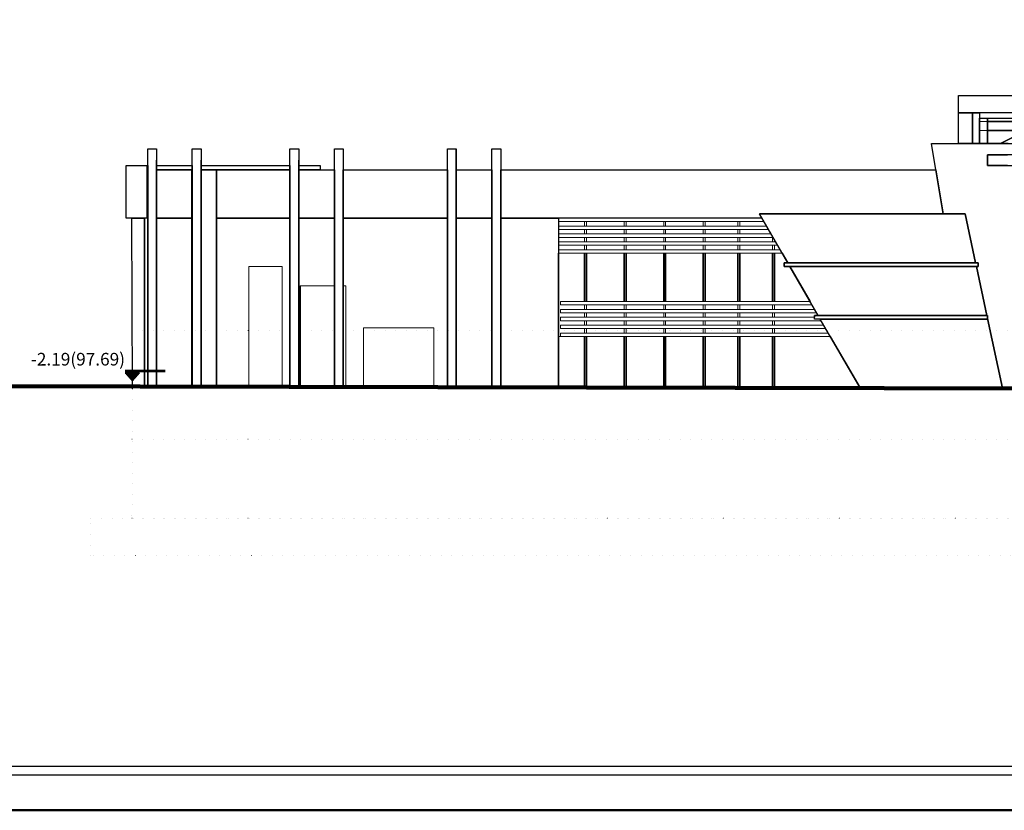
# Model space of a CAD drawing. Units: millimetres. Extents: x -43966 to 186655, y -8431 to 23438.
# Drawn here: x 149860 to 155472, y -486 to 4020 of the extents above; entities that cross this region are included whole.
import ezdxf

# ---------------------------------------------------------------- set-up
doc = ezdxf.new("R2010")
doc.units = ezdxf.units.MM
doc.linetypes.add('ACAD_ISO07W100', pattern=[3, 0, -3])
for name, color, linetype, lineweight in [('cam', 167, 'Continuous', 25), ('duvar', 7, 'Continuous', 50), ('tarama', 250, 'Continuous', 15), ('ölçü', 252, 'Continuous', 25)]:
    doc.layers.add(name, color=color, linetype=linetype, lineweight=lineweight)
doc.layers.add('İç - Mobilya', color=7, linetype='Continuous')
doc.layers.add('tduv', color=100, linetype='Continuous')
pattern_1 = [(0, (-186902.9627, 10105.8445), (0, 1.42875), [])]

msp = doc.modelspace()

# ---------------------------------------------------------------- hatches: boundary and pattern name
at = {"layer": 'tduv'}
h = msp.add_hatch(dxfattribs=at)
h.set_pattern_fill('LINE', color=0, scale=0.45, style=0)
h.set_pattern_definition(pattern_1)
h.paths.add_polyline_path([(150689.89, 2023.16), (150462.04, 2023.16), (150462.04, 2015.78), (150690.04, 2015.78)])
h = msp.add_hatch(dxfattribs=at)
h.set_pattern_fill('LINE', color=0, scale=0.45, style=0)
h.set_pattern_definition(pattern_1)
h.paths.add_polyline_path([(150542.63, 2006.5), (150462.06, 2006.5), (150502.34, 1961.58)])

# ---------------------------------------------------------------- linework, layer by layer
for p, q in [((155210.7, 3489.17), (155210.7, 3589.17)), ((155210.7, 3589.17), (156127.38, 3589.17)), ((155210.7, 3489.17), (155290.7, 3489.17)), ((155210.7, 3314.17), (155210.7, 3489.17)), ((155835.57, 3489.17), (155210.7, 3489.17)), ((155290.7, 3489.17), (155290.7, 3314.17)), ((155290.7, 3314.17), (155290.7, 3489.17)), ((155290.7, 3489.17), (155330.45, 3489.17)), ((155330.45, 3489.17), (155330.45, 3314.17)), ((155330.45, 3459.17), (155375.09, 3459.17)), ((155330.45, 3314.17), (155330.45, 3459.17)), ((155375.09, 3459.17), (155375.09, 3314.17)), ((155375.09, 3439.17), (155375.09, 3459.17)), ((155375.09, 3459.17), (155689.52, 3459.17)), ((155375.09, 3389.17), (155375.09, 3439.17)), ((155375.09, 3439.17), (155699.02, 3439.17)), ((155699.02, 3439.17), (155375.09, 3439.17)), ((155596.05, 3389.17), (155375.09, 3389.17)), ((155375.09, 3389.17), (155596.05, 3389.17)), ((155375.09, 3314.17), (155375.09, 3389.17)), ((155449.4, 3314.17), (155657.29, 3420.49)), ((155596.05, 3389.17), (155449.4, 3314.17)), ((155122.85, 2914.17), (155056.82, 3314.17)), ((155056.82, 3314.17), (155673.32, 3314.17)), ((155290.7, 3314.17), (155210.7, 3314.17)), ((155330.45, 3314.17), (155290.7, 3314.17)), ((155375.09, 3314.17), (155330.45, 3314.17)), ((155449.4, 3314.17), (155375.09, 3314.17)), ((155494.41, 3314.17), (155449.4, 3314.17)), ((150590.45, 1930.07), (150590.45, 3284.17)), ((150590.45, 3284.17), (150640.45, 3284.17)), ((150640.45, 3284.17), (150640.48, 3164.17)), ((150843.55, 1929.51), (150843.55, 3284.17)), ((150843.55, 3284.17), (150893.55, 3284.17)), ((150893.55, 3284.17), (150893.59, 3164.17)), ((151400.4, 1928.27), (151400.4, 3284.17)), ((151400.4, 3284.17), (151450.4, 3284.17)), ((151450.4, 3284.17), (151450.44, 3164.17)), ((151653.5, 1927.7), (151653.5, 3284.17)), ((151653.5, 3284.17), (151703.5, 3284.17)), ((151703.42, 3279.17), (151703.5, 3279.17)), ((151703.5, 3279.17), (151703.42, 3279.17)), ((151703.5, 3284.17), (151703.5, 3279.17)), ((151703.5, 3279.17), (151703.5, 3219.17)), ((152298.64, 3284.17), (152348.64, 3284.17)), ((152298.64, 1926.27), (152298.64, 3284.17)), ((152348.56, 3279.17), (152347.6, 3219.17)), ((152347.6, 3219.17), (152348.56, 3279.17)), ((152348.64, 3279.17), (152348.56, 3279.17)), ((152348.56, 3279.17), (152348.64, 3279.17)), ((152348.64, 3284.17), (152348.64, 3279.17)), ((152348.64, 3279.17), (152348.64, 3219.17)), ((152348.64, 3219.17), (152348.64, 3264.17)), ((152348.64, 3264.17), (152348.68, 3264.17)), ((152348.68, 3264.17), (152348.68, 3164.17)), ((152551.75, 1925.71), (152551.75, 3284.17)), ((152551.75, 3284.17), (152601.75, 3284.17)), ((152601.75, 3284.17), (152601.75, 1925.59)), ((150640.45, 3219.17), (150640.45, 1929.96)), ((150640.45, 3164.17), (150640.45, 3219.17)), ((150893.55, 3219.17), (150893.55, 1929.4)), ((150893.55, 3164.17), (150893.55, 3219.17)), ((151450.4, 3219.17), (151450.4, 1928.16)), ((151450.4, 3164.17), (151450.4, 3219.17)), ((151703.5, 3219.17), (151703.5, 1927.59)), ((152347.6, 3219.17), (152348.64, 3219.17)), ((152348.64, 3219.17), (152347.6, 3219.17)), ((152348.64, 3219.17), (152348.64, 1926.16)), ((152348.64, 3164.17), (152348.64, 3219.17)), ((155687.25, 3249.17), (155376.31, 3249.17)), ((155376.31, 3249.17), (155376.31, 3189.17)), ((155376.31, 3189.17), (155376.31, 3249.17)), ((155376.31, 3249.17), (155379.37, 3249.17)), ((155379.37, 3249.17), (155415.68, 3249.17)), ((155415.68, 3249.17), (155452.67, 3249.17)), ((155452.67, 3249.17), (155490.33, 3249.17)), ((150466.64, 2889.17), (150466.64, 3189.17)), ((150466.64, 3189.17), (150586.64, 3189.17)), ((150586.64, 3164.17), (150586.64, 3189.17)), ((150586.64, 3189.17), (150590.45, 3189.17)), ((150586.64, 3189.17), (150586.64, 2889.17)), ((150590.45, 3164.17), (150586.64, 3164.17)), ((150586.64, 3164.17), (150590.45, 3164.17)), ((150586.64, 2889.17), (150586.64, 3164.17)), ((150590.45, 3189.17), (150590.45, 3164.17)), ((150590.45, 3164.17), (150590.45, 2889.17)), ((150640.45, 2889.17), (150640.45, 3164.17)), ((150640.45, 3164.17), (150841.36, 3164.17)), ((150640.48, 3164.17), (150640.45, 3164.17)), ((150640.48, 3164.17), (150640.48, 3189.17)), ((150640.48, 3189.17), (150843.55, 3189.17)), ((150843.55, 3164.17), (150640.48, 3164.17)), ((150841.36, 3164.17), (150841.36, 2889.17)), ((150841.36, 1929.51), (150841.36, 3164.17)), ((150841.36, 3164.17), (150843.55, 3164.17)), ((150843.55, 3189.17), (150843.55, 3164.17)), ((150843.55, 3164.17), (150843.55, 1929.51)), ((150893.55, 1929.4), (150893.55, 3164.17)), ((150893.55, 3164.17), (150981.24, 3164.17)), ((150893.59, 3164.17), (150893.55, 3164.17)), ((150893.59, 3164.17), (150893.59, 3189.17)), ((150893.59, 3189.17), (151400.4, 3189.17)), ((151400.4, 3164.17), (150893.59, 3164.17)), ((150981.24, 2889.17), (150981.24, 3164.17)), ((150981.24, 3164.17), (151400.4, 3164.17)), ((150981.24, 3164.17), (150981.24, 1929.2)), ((151400.4, 3189.17), (151400.4, 3164.17)), ((151400.4, 3164.17), (151400.4, 2889.17)), ((151450.4, 2889.17), (151450.4, 3164.17)), ((151450.4, 3164.17), (151653.5, 3164.17)), ((151450.44, 3164.17), (151450.4, 3164.17)), ((151450.44, 3164.17), (151450.44, 3189.17)), ((151450.44, 3189.17), (151572.77, 3189.17)), ((151572.77, 3164.17), (151450.44, 3164.17)), ((151572.77, 3189.17), (151572.77, 3164.17)), ((151653.5, 3164.17), (151653.5, 2889.17)), ((151703.5, 2889.17), (151703.5, 3164.17)), ((151703.5, 3164.17), (152298.64, 3164.17)), ((152298.64, 3164.17), (152298.64, 2889.17)), ((152348.64, 2889.17), (152348.64, 3164.17)), ((152348.64, 3164.17), (152551.75, 3164.17)), ((152348.68, 3164.17), (152348.64, 3164.17)), ((152551.75, 3164.17), (152551.75, 2889.17)), ((152601.75, 2889.17), (152601.75, 3164.17)), ((152601.75, 3164.17), (155081.58, 3164.17)), ((155081.58, 3164.17), (155122.85, 2914.17)), ((155376.31, 3189.17), (155700.1, 3189.17)), ((155379.37, 3189.17), (155376.31, 3189.17)), ((155415.68, 3189.17), (155379.37, 3189.17)), ((155452.67, 3189.17), (155415.68, 3189.17)), ((155490.33, 3189.17), (155452.67, 3189.17)), ((150586.64, 2889.17), (150466.64, 2889.17)), ((150502.34, 1915.27), (150500.19, 2889.17)), ((150501.61, 2889.17), (150570.45, 2889.17)), ((150571.61, 2889.17), (150571.61, 1930.11)), ((150571.61, 1930.11), (150571.61, 2889.17)), ((150590.45, 2889.17), (150590.45, 1930.07)), ((150841.36, 2889.17), (150640.45, 2889.17)), ((150640.45, 1929.96), (150640.45, 2889.17)), ((150640.45, 2889.17), (150841.36, 2889.17)), ((150841.36, 2889.17), (150841.36, 1929.51)), ((151400.4, 2889.17), (150981.24, 2889.17)), ((150981.24, 1929.2), (150981.24, 2889.17)), ((150981.24, 2889.17), (151400.4, 2889.17)), ((151400.4, 2889.17), (151400.4, 1928.27)), ((151653.5, 2889.17), (151450.4, 2889.17)), ((151450.4, 1928.16), (151450.4, 2889.17)), ((151450.4, 2889.17), (151653.5, 2889.17)), ((151653.5, 2889.17), (151653.5, 2504.17)), ((152298.64, 2889.17), (151703.5, 2889.17)), ((151703.5, 2504.17), (151703.5, 2889.17)), ((151703.5, 2889.17), (152298.64, 2889.17)), ((152298.64, 2889.17), (152298.64, 1926.27)), ((152551.75, 2889.17), (152348.64, 2889.17)), ((152348.64, 1926.16), (152348.64, 2889.17)), ((152348.64, 2889.17), (152551.75, 2889.17)), ((152551.75, 2889.17), (152551.75, 1925.71)), ((154090.47, 2889.17), (152601.75, 2889.17)), ((152601.75, 1925.59), (152601.75, 2889.17)), ((152601.75, 2889.17), (152930.45, 2889.17)), ((152930.45, 2889.17), (152930.45, 1924.86)), ((155122.85, 2914.17), (154076.04, 2914.17)), ((154237.7, 2634.17), (154076.04, 2914.17)), ((154076.04, 2914.17), (155248.13, 2914.17)), ((155248.13, 2914.17), (155122.85, 2914.17)), ((155248.13, 2914.17), (155308.1, 2634.17)), ((155308.1, 2634.17), (155248.13, 2914.17)), ((152930.45, 2214.17), (152930.45, 2689.17)), ((154205.94, 2689.17), (154237.7, 2634.17)), ((154217.78, 2614.17), (154217.78, 2634.17)), ((154237.7, 2634.17), (154217.78, 2634.17)), ((154217.78, 2634.17), (154217.78, 2614.17)), ((154217.78, 2614.17), (154217.78, 2634.17)), ((154217.78, 2634.17), (155322.73, 2634.17)), ((154217.78, 2614.17), (154249.24, 2614.17)), ((155322.73, 2614.17), (154217.78, 2614.17)), ((155308.1, 2634.17), (154237.7, 2634.17)), ((154249.24, 2614.17), (154364.71, 2414.17)), ((154410.9, 2334.17), (154249.24, 2614.17)), ((154249.24, 2614.17), (155312.39, 2614.17)), ((155322.73, 2634.17), (155308.1, 2634.17)), ((155312.39, 2614.17), (155372.37, 2334.17)), ((155372.37, 2334.17), (155312.39, 2614.17)), ((155312.39, 2614.17), (155322.73, 2614.17)), ((155322.73, 2634.17), (155322.73, 2614.17)), ((155322.73, 2614.17), (155322.73, 2634.17)), ((151458.72, 2504.17), (151458.72, 1928.14)), ((151653.5, 2504.17), (151653.5, 1927.7)), ((151703.5, 1927.59), (151703.5, 2504.17)), ((154389.72, 2314.17), (154389.72, 2334.17)), ((154389.72, 2334.17), (155375.83, 2334.17)), ((154410.9, 2334.17), (154389.72, 2334.17)), ((154389.72, 2334.17), (154389.72, 2324.17)), ((154389.72, 2314.17), (154389.72, 2334.17)), ((154389.72, 2334.17), (155375.83, 2334.17)), ((155375.83, 2314.17), (154389.72, 2314.17)), ((155372.37, 2334.17), (154410.9, 2334.17)), ((154649.42, 1921.04), (154422.45, 2314.17)), ((154422.45, 2314.17), (155375.83, 2314.17)), ((155375.83, 2334.17), (155372.37, 2334.17)), ((155375.83, 2334.17), (155375.83, 2314.17)), ((155375.83, 2318), (155375.83, 2334.17)), ((155375.83, 2318), (155461.25, 1919.23)), ((155375.83, 2314.17), (155375.83, 2318)), ((155461.25, 1919.23), (155375.83, 2318)), ((152930.45, 1924.86), (152930.45, 2214.17)), ((154480.18, 2214.17), (154649.42, 1921.04))]:
    msp.add_line(p, q)
at = {"lineweight": 100}
msp.add_line((145955.24, 1940.38), (169314.36, 1888.41), dxfattribs=at)
at = {"layer": 'cam'}
for p, q in [((153079.8, 2414.17), (153079.8, 2689.17)), ((153079.8, 2689.17), (153079.8, 2414.17)), ((153079.8, 2414.17), (153079.8, 2689.17)), ((153090.98, 2689.17), (153090.98, 2414.17)), ((153090.98, 2414.17), (153090.98, 2689.17)), ((153090.98, 2689.17), (153090.98, 2414.17)), ((153305.12, 2414.17), (153305.12, 2689.17)), ((153305.12, 2689.17), (153305.12, 2414.17)), ((153305.12, 2414.17), (153305.12, 2689.17)), ((153316.3, 2689.17), (153316.3, 2414.17)), ((153316.3, 2414.17), (153316.3, 2689.17)), ((153316.3, 2689.17), (153316.3, 2414.17)), ((153530.45, 2414.17), (153530.45, 2689.17)), ((153530.45, 2689.17), (153530.45, 2414.17)), ((153530.45, 2414.17), (153530.45, 2689.17)), ((153541.62, 2689.17), (153541.62, 2414.17)), ((153541.62, 2414.17), (153541.62, 2689.17)), ((153541.62, 2689.17), (153541.62, 2414.17)), ((153755.77, 2414.17), (153755.77, 2689.17)), ((153755.77, 2689.17), (153755.77, 2414.17)), ((153755.77, 2414.17), (153755.77, 2689.17)), ((153766.94, 2689.17), (153766.94, 2414.17)), ((153766.94, 2414.17), (153766.94, 2689.17)), ((153766.94, 2689.17), (153766.94, 2414.17)), ((153953.6, 2414.17), (153953.6, 2689.17)), ((153953.6, 2689.17), (153953.6, 2414.17)), ((153953.6, 2414.17), (153953.6, 2689.17)), ((153964.78, 2689.17), (153964.78, 2414.17)), ((153964.78, 2414.17), (153964.78, 2689.17)), ((153964.78, 2689.17), (153964.78, 2414.17)), ((154151.44, 2414.17), (154151.44, 2689.17)), ((154151.44, 2689.17), (154151.44, 2414.17)), ((154151.44, 2414.17), (154151.44, 2689.17)), ((154162.61, 2689.17), (154162.61, 2414.17)), ((154162.61, 2414.17), (154162.61, 2689.17)), ((154162.61, 2689.17), (154162.61, 2414.17)), ((153079.8, 1924.53), (153079.8, 2214.17)), ((153079.8, 2214.17), (153079.8, 1924.53)), ((153079.8, 1924.53), (153079.8, 2214.17)), ((153090.98, 2214.17), (153090.98, 1924.51)), ((153090.98, 1924.51), (153090.98, 2214.17)), ((153090.98, 2214.17), (153090.98, 1924.51)), ((153305.12, 1924.03), (153305.12, 2214.17)), ((153305.12, 2214.17), (153305.12, 1924.03)), ((153305.12, 1924.03), (153305.12, 2214.17)), ((153316.3, 2214.17), (153316.3, 1924)), ((153316.3, 1924), (153316.3, 2214.17)), ((153316.3, 2214.17), (153316.3, 1924)), ((153530.45, 1923.53), (153530.45, 2214.17)), ((153530.45, 2214.17), (153530.45, 1923.53)), ((153530.45, 1923.53), (153530.45, 2214.17)), ((153541.62, 2214.17), (153541.62, 1923.5)), ((153541.62, 1923.5), (153541.62, 2214.17)), ((153541.62, 2214.17), (153541.62, 1923.5)), ((153755.77, 1923.03), (153755.77, 2214.17)), ((153755.77, 2214.17), (153755.77, 1923.03)), ((153755.77, 1923.03), (153755.77, 2214.17)), ((153766.94, 2214.17), (153766.94, 1923)), ((153766.94, 1923), (153766.94, 2214.17)), ((153766.94, 2214.17), (153766.94, 1923)), ((153953.6, 1922.59), (153953.6, 2214.17)), ((153953.6, 2214.17), (153953.6, 1922.59)), ((153953.6, 1922.59), (153953.6, 2214.17)), ((153964.78, 2214.17), (153964.78, 1922.56)), ((153964.78, 1922.56), (153964.78, 2214.17)), ((153964.78, 2214.17), (153964.78, 1922.56)), ((154151.44, 1922.15), (154151.44, 2214.17)), ((154151.44, 2214.17), (154151.44, 1922.15)), ((154151.44, 1922.15), (154151.44, 2214.17)), ((154162.61, 2214.17), (154162.61, 1922.12)), ((154162.61, 1922.12), (154162.61, 2214.17)), ((154162.61, 2214.17), (154162.61, 1922.12))]:
    msp.add_line(p, q, dxfattribs=at)
at = {"layer": 'duvar'}
msp.add_lwpolyline([(145705.24, 17540.89), (169564.36, 17540.89), (169564.36, -486.4), (145705.24, -486.4)], close=True, dxfattribs=at)
at = {"layer": 'İç - Mobilya', "linetype": 'Continuous', "lineweight": 20}
for p, q in [((155210.7, 3589.17), (155210.7, 3564.17)), ((156127.38, 3589.17), (155210.7, 3589.17)), ((155210.7, 3564.17), (155210.7, 3489.17)), ((155210.7, 3314.17), (155210.7, 3489.17)), ((155290.7, 3489.17), (155835.57, 3489.17)), ((155290.7, 3314.17), (155290.7, 3489.17)), ((155330.45, 3314.17), (155330.45, 3489.17)), ((155330.45, 3459.17), (155375.09, 3459.17)), ((155375.09, 3439.17), (155330.45, 3439.17)), ((155375.09, 3459.17), (155375.09, 3314.17)), ((155375.09, 3459.17), (155757.69, 3459.17)), ((155705.77, 3439.17), (155375.09, 3439.17)), ((155375.09, 3389.17), (155330.45, 3389.17)), ((155596.05, 3389.17), (155375.09, 3389.17)), ((155056.82, 3314.17), (155673.32, 3314.17)), ((155122.85, 2914.17), (155056.82, 3314.17)), ((150590.45, 1930.07), (150590.45, 3284.17)), ((150590.45, 3284.17), (150640.45, 3284.17)), ((150640.45, 3284.17), (150640.48, 3164.17)), ((150843.55, 1929.51), (150843.55, 3284.17)), ((150843.55, 3284.17), (150893.55, 3284.17)), ((150893.55, 3284.17), (150893.59, 3164.17)), ((151400.4, 1928.27), (151400.4, 3284.17)), ((151400.4, 3284.17), (151450.4, 3284.17)), ((151653.5, 1927.7), (151653.5, 3284.17)), ((151653.5, 3284.17), (151703.5, 3284.17)), ((151703.5, 3279.17), (151703.42, 3279.17)), ((151703.5, 3279.17), (151703.5, 3284.17)), ((151703.5, 3279.17), (151703.5, 3219.17)), ((152298.64, 1926.27), (152298.64, 3284.17)), ((152298.64, 3284.17), (152348.64, 3284.17)), ((152348.64, 3279.17), (152348.56, 3279.17)), ((152348.64, 3279.17), (152348.64, 3284.17)), ((152348.64, 3279.17), (152348.64, 3219.17)), ((152348.64, 3264.17), (152348.68, 3264.17)), ((152348.68, 3264.17), (152348.68, 3164.17)), ((152551.75, 1925.71), (152551.75, 3284.17)), ((152551.75, 3284.17), (152601.75, 3284.17)), ((152601.75, 1925.59), (152601.75, 3284.17)), ((150640.45, 1929.96), (150640.45, 3219.17)), ((150893.55, 1929.4), (150893.55, 3219.17)), ((151450.4, 1928.16), (151450.4, 3219.17)), ((151450.44, 3219.17), (151450.44, 3164.17)), ((151703.5, 1927.59), (151703.5, 3219.17)), ((152348.64, 1926.16), (152348.64, 3219.17)), ((155376.31, 3189.17), (155376.31, 3249.17)), ((155376.31, 3249.17), (155379.37, 3249.17)), ((155379.37, 3249.17), (155415.68, 3249.17)), ((155415.68, 3249.17), (155452.67, 3249.17)), ((155452.67, 3249.17), (155490.33, 3249.17)), ((150466.64, 3189.17), (150466.64, 2889.17)), ((150466.64, 3189.17), (150586.64, 3189.17)), ((150586.64, 3189.17), (150586.64, 2889.17)), ((150586.64, 3189.17), (150590.45, 3189.17)), ((150590.45, 3164.17), (150586.64, 3164.17)), ((150841.36, 3164.17), (150640.45, 3164.17)), ((150640.48, 3189.17), (150843.55, 3189.17)), ((150841.36, 1929.51), (150841.36, 3164.17)), ((150841.36, 3164.17), (150843.55, 3164.17)), ((150893.55, 3164.17), (150981.24, 3164.17)), ((150893.59, 3189.17), (151400.4, 3189.17)), ((150981.24, 3164.17), (150981.24, 1929.2)), ((151400.4, 3164.17), (150981.24, 3164.17)), ((151653.5, 3164.17), (151450.4, 3164.17)), ((151450.44, 3189.17), (151572.77, 3189.17)), ((151572.77, 3189.17), (151572.77, 3164.17)), ((152298.64, 3164.17), (151703.5, 3164.17)), ((152551.75, 3164.17), (152348.64, 3164.17)), ((155081.58, 3164.17), (152601.75, 3164.17)), ((155379.37, 3189.17), (155376.31, 3189.17)), ((155415.68, 3189.17), (155379.37, 3189.17)), ((155452.67, 3189.17), (155415.68, 3189.17)), ((155490.33, 3189.17), (155452.67, 3189.17)), ((150466.64, 2889.17), (150586.64, 2889.17)), ((150500.19, 2889.17), (150502.34, 1915.27)), ((150571.61, 1930.11), (150571.61, 2889.17)), ((150640.45, 2889.17), (150841.36, 2889.17)), ((150981.24, 2889.17), (151400.4, 2889.17)), ((151450.4, 2889.17), (151653.5, 2889.17)), ((151703.5, 2889.17), (152298.64, 2889.17)), ((152348.64, 2889.17), (152551.75, 2889.17)), ((152601.75, 2889.17), (154090.47, 2889.17)), ((152930.45, 2889.17), (152930.45, 1924.86)), ((155248.13, 2914.17), (154076.04, 2914.17)), ((155308.1, 2634.17), (155248.13, 2914.17)), ((154217.78, 2634.17), (155322.73, 2634.17)), ((155322.73, 2614.17), (154217.78, 2614.17)), ((154249.24, 2614.17), (154410.9, 2334.17)), ((155372.37, 2334.17), (155312.39, 2614.17)), ((155322.73, 2634.17), (155322.73, 2614.17)), ((151458.72, 1928.14), (151458.72, 2504.17)), ((155375.83, 2314.17), (154389.72, 2314.17)), ((154422.45, 2314.17), (154649.42, 1921.04)), ((155375.83, 2334.17), (155375.83, 2314.17)), ((155461.25, 1919.23), (155375.83, 2318))]:
    msp.add_line(p, q, dxfattribs=at)
at = {"layer": 'İç - Mobilya', "linetype": 'Continuous', "lineweight": 13}
msp.add_line((155449.4, 3314.17), (155657.29, 3420.49), dxfattribs=at)
at = {"layer": 'tarama'}
for p, q in [((152930.45, 2869.17), (152930.45, 2889.17)), ((152930.45, 2889.17), (154090.47, 2889.17)), ((154102.02, 2869.17), (152930.45, 2869.17)), ((152930.45, 2844.17), (152930.45, 2869.17)), ((152930.45, 2869.17), (153079.8, 2869.17)), ((154102.02, 2869.17), (152930.45, 2869.17)), ((153079.8, 2844.17), (153079.8, 2869.17)), ((153079.8, 2869.17), (153079.8, 2844.17)), ((153079.8, 2844.17), (153079.8, 2869.17)), ((153079.8, 2869.17), (153090.98, 2869.17)), ((153090.98, 2869.17), (153090.98, 2844.17)), ((153090.98, 2869.17), (153305.12, 2869.17)), ((153090.98, 2844.17), (153090.98, 2869.17)), ((153090.98, 2869.17), (153090.98, 2844.17)), ((153305.12, 2844.17), (153305.12, 2869.17)), ((153305.12, 2869.17), (153305.12, 2844.17)), ((153305.12, 2844.17), (153305.12, 2869.17)), ((153305.12, 2869.17), (153316.3, 2869.17)), ((153316.3, 2869.17), (153316.3, 2844.17)), ((153316.3, 2869.17), (153530.45, 2869.17)), ((153316.3, 2844.17), (153316.3, 2869.17)), ((153316.3, 2869.17), (153316.3, 2844.17)), ((153530.45, 2844.17), (153530.45, 2869.17)), ((153530.45, 2869.17), (153530.45, 2844.17)), ((153530.45, 2844.17), (153530.45, 2869.17)), ((153530.45, 2869.17), (153541.62, 2869.17)), ((153541.62, 2869.17), (153541.62, 2844.17)), ((153541.62, 2869.17), (153755.77, 2869.17)), ((153541.62, 2844.17), (153541.62, 2869.17)), ((153541.62, 2869.17), (153541.62, 2844.17)), ((153755.77, 2844.17), (153755.77, 2869.17)), ((153755.77, 2869.17), (153755.77, 2844.17)), ((153755.77, 2844.17), (153755.77, 2869.17)), ((153755.77, 2869.17), (153766.94, 2869.17)), ((153766.94, 2869.17), (153766.94, 2844.17)), ((153766.94, 2869.17), (153953.6, 2869.17)), ((153766.94, 2844.17), (153766.94, 2869.17)), ((153766.94, 2869.17), (153766.94, 2844.17)), ((153953.6, 2844.17), (153953.6, 2869.17)), ((153953.6, 2869.17), (153953.6, 2844.17)), ((153953.6, 2844.17), (153953.6, 2869.17)), ((153953.6, 2869.17), (153964.78, 2869.17)), ((153964.78, 2869.17), (153964.78, 2844.17)), ((153964.78, 2844.17), (153964.78, 2869.17)), ((153964.78, 2869.17), (154102.02, 2869.17)), ((153964.78, 2869.17), (153964.78, 2844.17)), ((154076.04, 2914.17), (154237.7, 2634.17)), ((154076.04, 2914.17), (154090.47, 2889.17)), ((154090.47, 2889.17), (154102.02, 2869.17)), ((154102.02, 2869.17), (154116.45, 2844.17)), ((152930.45, 2844.17), (154116.45, 2844.17)), ((153079.8, 2844.17), (152930.45, 2844.17)), ((152930.45, 2824.17), (152930.45, 2844.17)), ((152930.45, 2844.17), (154116.45, 2844.17)), ((154128, 2824.17), (152930.45, 2824.17)), ((152930.45, 2799.17), (152930.45, 2824.17)), ((152930.45, 2824.17), (153079.8, 2824.17)), ((154128, 2824.17), (152930.45, 2824.17)), ((153090.98, 2844.17), (153079.8, 2844.17)), ((153079.8, 2799.17), (153079.8, 2824.17)), ((153079.8, 2824.17), (153079.8, 2799.17)), ((153079.8, 2799.17), (153079.8, 2824.17)), ((153079.8, 2824.17), (153090.98, 2824.17)), ((153305.12, 2844.17), (153090.98, 2844.17)), ((153090.98, 2824.17), (153090.98, 2799.17)), ((153090.98, 2799.17), (153090.98, 2824.17)), ((153090.98, 2824.17), (153305.12, 2824.17)), ((153090.98, 2824.17), (153090.98, 2799.17)), ((153305.12, 2799.17), (153305.12, 2824.17)), ((153305.12, 2824.17), (153305.12, 2799.17)), ((153316.3, 2844.17), (153305.12, 2844.17)), ((153305.12, 2799.17), (153305.12, 2824.17)), ((153305.12, 2824.17), (153316.3, 2824.17)), ((153530.45, 2844.17), (153316.3, 2844.17)), ((153316.3, 2824.17), (153316.3, 2799.17)), ((153316.3, 2799.17), (153316.3, 2824.17)), ((153316.3, 2824.17), (153530.45, 2824.17)), ((153316.3, 2824.17), (153316.3, 2799.17)), ((153541.62, 2844.17), (153530.45, 2844.17)), ((153530.45, 2799.17), (153530.45, 2824.17)), ((153530.45, 2824.17), (153530.45, 2799.17)), ((153530.45, 2799.17), (153530.45, 2824.17)), ((153530.45, 2824.17), (153541.62, 2824.17)), ((153755.77, 2844.17), (153541.62, 2844.17)), ((153541.62, 2824.17), (153541.62, 2799.17)), ((153541.62, 2799.17), (153541.62, 2824.17)), ((153541.62, 2824.17), (153755.77, 2824.17)), ((153541.62, 2824.17), (153541.62, 2799.17)), ((153766.94, 2844.17), (153755.77, 2844.17)), ((153755.77, 2799.17), (153755.77, 2824.17)), ((153755.77, 2824.17), (153755.77, 2799.17)), ((153755.77, 2799.17), (153755.77, 2824.17)), ((153755.77, 2824.17), (153766.94, 2824.17)), ((153953.6, 2844.17), (153766.94, 2844.17)), ((153766.94, 2824.17), (153766.94, 2799.17)), ((153766.94, 2799.17), (153766.94, 2824.17)), ((153766.94, 2824.17), (153953.6, 2824.17)), ((153766.94, 2824.17), (153766.94, 2799.17)), ((153964.78, 2844.17), (153953.6, 2844.17)), ((153953.6, 2799.17), (153953.6, 2824.17)), ((153953.6, 2824.17), (153953.6, 2799.17)), ((153953.6, 2799.17), (153953.6, 2824.17)), ((153953.6, 2824.17), (153964.78, 2824.17)), ((154116.45, 2844.17), (153964.78, 2844.17)), ((153964.78, 2824.17), (153964.78, 2799.17)), ((153964.78, 2799.17), (153964.78, 2824.17)), ((153964.78, 2824.17), (154128, 2824.17)), ((153964.78, 2824.17), (153964.78, 2799.17)), ((154116.45, 2844.17), (154128, 2824.17)), ((154128, 2824.17), (154142.43, 2799.17)), ((152930.45, 2799.17), (154142.43, 2799.17)), ((153079.8, 2799.17), (152930.45, 2799.17)), ((152930.45, 2779.17), (152930.45, 2799.17)), ((152930.45, 2799.17), (154142.43, 2799.17)), ((154153.98, 2779.17), (152930.45, 2779.17)), ((152930.45, 2754.17), (152930.45, 2779.17)), ((152930.45, 2779.17), (153079.8, 2779.17)), ((154153.98, 2779.17), (152930.45, 2779.17)), ((152930.45, 2754.17), (154168.41, 2754.17)), ((153079.8, 2754.17), (152930.45, 2754.17)), ((152930.45, 2734.17), (152930.45, 2754.17)), ((152930.45, 2754.17), (154168.41, 2754.17)), ((153090.98, 2799.17), (153079.8, 2799.17)), ((153079.8, 2754.17), (153079.8, 2779.17)), ((153079.8, 2779.17), (153079.8, 2754.17)), ((153079.8, 2754.17), (153079.8, 2779.17)), ((153079.8, 2779.17), (153090.98, 2779.17)), ((153090.98, 2754.17), (153079.8, 2754.17)), ((153305.12, 2799.17), (153090.98, 2799.17)), ((153090.98, 2779.17), (153090.98, 2754.17)), ((153090.98, 2754.17), (153090.98, 2779.17)), ((153090.98, 2779.17), (153305.12, 2779.17)), ((153090.98, 2779.17), (153090.98, 2754.17)), ((153305.12, 2754.17), (153090.98, 2754.17)), ((153305.12, 2754.17), (153305.12, 2779.17)), ((153305.12, 2779.17), (153305.12, 2754.17)), ((153316.3, 2799.17), (153305.12, 2799.17)), ((153305.12, 2754.17), (153305.12, 2779.17)), ((153305.12, 2779.17), (153316.3, 2779.17)), ((153316.3, 2754.17), (153305.12, 2754.17)), ((153530.45, 2799.17), (153316.3, 2799.17)), ((153316.3, 2779.17), (153316.3, 2754.17)), ((153316.3, 2754.17), (153316.3, 2779.17)), ((153316.3, 2779.17), (153530.45, 2779.17)), ((153316.3, 2779.17), (153316.3, 2754.17)), ((153530.45, 2754.17), (153316.3, 2754.17)), ((153541.62, 2799.17), (153530.45, 2799.17)), ((153530.45, 2754.17), (153530.45, 2779.17)), ((153530.45, 2779.17), (153530.45, 2754.17)), ((153530.45, 2754.17), (153530.45, 2779.17)), ((153530.45, 2779.17), (153541.62, 2779.17)), ((153541.62, 2754.17), (153530.45, 2754.17)), ((153755.77, 2799.17), (153541.62, 2799.17)), ((153541.62, 2779.17), (153541.62, 2754.17)), ((153541.62, 2754.17), (153541.62, 2779.17)), ((153541.62, 2779.17), (153755.77, 2779.17)), ((153541.62, 2779.17), (153541.62, 2754.17)), ((153755.77, 2754.17), (153541.62, 2754.17)), ((153766.94, 2799.17), (153755.77, 2799.17)), ((153755.77, 2754.17), (153755.77, 2779.17)), ((153755.77, 2779.17), (153755.77, 2754.17)), ((153755.77, 2754.17), (153755.77, 2779.17)), ((153755.77, 2779.17), (153766.94, 2779.17)), ((153766.94, 2754.17), (153755.77, 2754.17)), ((153953.6, 2799.17), (153766.94, 2799.17)), ((153766.94, 2779.17), (153766.94, 2754.17)), ((153766.94, 2754.17), (153766.94, 2779.17)), ((153766.94, 2779.17), (153953.6, 2779.17)), ((153766.94, 2779.17), (153766.94, 2754.17)), ((153953.6, 2754.17), (153766.94, 2754.17)), ((153964.78, 2799.17), (153953.6, 2799.17)), ((153953.6, 2754.17), (153953.6, 2779.17)), ((153953.6, 2779.17), (153953.6, 2754.17)), ((153953.6, 2754.17), (153953.6, 2779.17)), ((153953.6, 2779.17), (153964.78, 2779.17)), ((153964.78, 2754.17), (153953.6, 2754.17)), ((154142.43, 2799.17), (153964.78, 2799.17)), ((153964.78, 2779.17), (153964.78, 2754.17)), ((153964.78, 2754.17), (153964.78, 2779.17)), ((153964.78, 2779.17), (154151.44, 2779.17)), ((153964.78, 2779.17), (153964.78, 2754.17)), ((154151.44, 2754.17), (153964.78, 2754.17)), ((154142.43, 2799.17), (154153.98, 2779.17)), ((154151.44, 2754.17), (154151.44, 2779.17)), ((154151.44, 2779.17), (154151.44, 2754.17)), ((154151.44, 2754.17), (154151.44, 2779.17)), ((154151.44, 2779.17), (154153.98, 2779.17)), ((154162.61, 2754.17), (154151.44, 2754.17)), ((154153.98, 2779.17), (154162.61, 2764.21)), ((154162.61, 2764.21), (154162.61, 2754.17)), ((154162.61, 2754.17), (154162.61, 2764.21)), ((154162.61, 2764.21), (154168.41, 2754.17)), ((154162.61, 2764.21), (154162.61, 2754.17)), ((154168.41, 2754.17), (154162.61, 2754.17)), ((154168.41, 2754.17), (154179.96, 2734.17)), ((154179.96, 2734.17), (152930.45, 2734.17)), ((152930.45, 2734.17), (153079.8, 2734.17)), ((152930.45, 2709.17), (152930.45, 2734.17)), ((154179.96, 2734.17), (152930.45, 2734.17)), ((152930.45, 2709.17), (154194.39, 2709.17)), ((153079.8, 2709.17), (152930.45, 2709.17)), ((152930.45, 2689.17), (152930.45, 2709.17)), ((152930.45, 2709.17), (154194.39, 2709.17)), ((153079.8, 2709.17), (153079.8, 2734.17)), ((153079.8, 2734.17), (153079.8, 2709.17)), ((153079.8, 2709.17), (153079.8, 2734.17)), ((153079.8, 2734.17), (153090.98, 2734.17)), ((153090.98, 2709.17), (153079.8, 2709.17)), ((153090.98, 2734.17), (153090.98, 2709.17)), ((153090.98, 2709.17), (153090.98, 2734.17)), ((153090.98, 2734.17), (153305.12, 2734.17)), ((153090.98, 2734.17), (153090.98, 2709.17)), ((153305.12, 2709.17), (153090.98, 2709.17)), ((153305.12, 2709.17), (153305.12, 2734.17)), ((153305.12, 2734.17), (153305.12, 2709.17)), ((153305.12, 2709.17), (153305.12, 2734.17)), ((153305.12, 2734.17), (153316.3, 2734.17)), ((153316.3, 2709.17), (153305.12, 2709.17)), ((153316.3, 2734.17), (153316.3, 2709.17)), ((153316.3, 2709.17), (153316.3, 2734.17)), ((153316.3, 2734.17), (153530.45, 2734.17)), ((153316.3, 2734.17), (153316.3, 2709.17)), ((153530.45, 2709.17), (153316.3, 2709.17)), ((153530.45, 2709.17), (153530.45, 2734.17)), ((153530.45, 2734.17), (153530.45, 2709.17)), ((153530.45, 2709.17), (153530.45, 2734.17)), ((153530.45, 2734.17), (153541.62, 2734.17)), ((153541.62, 2709.17), (153530.45, 2709.17)), ((153541.62, 2734.17), (153541.62, 2709.17)), ((153541.62, 2709.17), (153541.62, 2734.17)), ((153541.62, 2734.17), (153755.77, 2734.17)), ((153541.62, 2734.17), (153541.62, 2709.17)), ((153755.77, 2709.17), (153541.62, 2709.17)), ((153755.77, 2709.17), (153755.77, 2734.17)), ((153755.77, 2734.17), (153755.77, 2709.17)), ((153755.77, 2709.17), (153755.77, 2734.17)), ((153755.77, 2734.17), (153766.94, 2734.17)), ((153766.94, 2709.17), (153755.77, 2709.17)), ((153766.94, 2734.17), (153766.94, 2709.17)), ((153766.94, 2709.17), (153766.94, 2734.17)), ((153766.94, 2734.17), (153953.6, 2734.17)), ((153766.94, 2734.17), (153766.94, 2709.17)), ((153953.6, 2709.17), (153766.94, 2709.17)), ((153953.6, 2709.17), (153953.6, 2734.17)), ((153953.6, 2734.17), (153953.6, 2709.17)), ((153953.6, 2709.17), (153953.6, 2734.17)), ((153953.6, 2734.17), (153964.78, 2734.17)), ((153964.78, 2709.17), (153953.6, 2709.17)), ((153964.78, 2734.17), (153964.78, 2709.17)), ((153964.78, 2734.17), (154151.44, 2734.17)), ((153964.78, 2709.17), (153964.78, 2734.17)), ((153964.78, 2734.17), (153964.78, 2709.17)), ((154151.44, 2709.17), (153964.78, 2709.17)), ((154151.44, 2709.17), (154151.44, 2734.17)), ((154151.44, 2734.17), (154151.44, 2709.17)), ((154151.44, 2709.17), (154151.44, 2734.17)), ((154151.44, 2734.17), (154162.61, 2734.17)), ((154162.61, 2709.17), (154151.44, 2709.17)), ((154162.61, 2734.17), (154162.61, 2709.17)), ((154162.61, 2709.17), (154162.61, 2734.17)), ((154162.61, 2734.17), (154179.96, 2734.17)), ((154162.61, 2734.17), (154162.61, 2709.17)), ((154194.39, 2709.17), (154162.61, 2709.17)), ((154179.96, 2734.17), (154194.39, 2709.17)), ((154194.39, 2709.17), (154205.94, 2689.17)), ((154205.94, 2689.17), (152930.45, 2689.17)), ((152930.45, 2689.17), (153079.8, 2689.17)), ((154205.94, 2689.17), (152930.45, 2689.17)), ((153079.8, 2689.17), (153090.98, 2689.17)), ((153090.98, 2689.17), (153305.12, 2689.17)), ((153305.12, 2689.17), (153316.3, 2689.17)), ((153316.3, 2689.17), (153530.45, 2689.17)), ((153530.45, 2689.17), (153541.62, 2689.17)), ((153541.62, 2689.17), (153755.77, 2689.17)), ((153755.77, 2689.17), (153766.94, 2689.17)), ((153766.94, 2689.17), (153953.6, 2689.17)), ((153953.6, 2689.17), (153964.78, 2689.17)), ((153964.78, 2689.17), (154151.44, 2689.17)), ((154151.44, 2689.17), (154162.61, 2689.17)), ((154162.61, 2689.17), (154205.94, 2689.17)), ((151166.62, 1928.79), (151166.62, 2614.17)), ((151166.62, 2614.17), (151356.42, 2614.17)), ((151356.42, 2614.17), (151166.62, 2614.17)), ((151166.62, 2614.17), (151166.62, 1928.79)), ((151166.62, 1928.79), (151166.62, 2614.17)), ((151166.62, 2614.17), (151356.42, 2614.17)), ((151356.42, 2614.17), (151356.42, 1928.37)), ((151356.42, 1928.37), (151356.42, 2614.17)), ((151356.42, 2614.17), (151356.42, 1928.37)), ((151458.72, 2504.17), (151653.5, 2504.17)), ((151653.5, 2504.17), (151458.72, 2504.17)), ((151458.72, 1928.14), (151458.72, 2504.17)), ((151458.72, 2504.17), (151653.5, 2504.17)), ((151703.5, 2504.17), (151718.49, 2504.17)), ((151718.49, 2504.17), (151703.5, 2504.17)), ((151703.5, 2504.17), (151718.49, 2504.17)), ((151718.49, 2504.17), (151718.49, 1927.56)), ((151718.49, 1927.56), (151718.49, 2504.17)), ((151718.49, 2504.17), (151718.49, 1927.56)), ((154364.71, 2414.17), (152942.18, 2414.17)), ((152942.18, 2414.17), (152942.18, 2394.17)), ((153079.8, 2414.17), (152942.18, 2414.17)), ((152942.18, 2414.17), (152942.18, 2394.17)), ((152942.18, 2394.17), (152942.18, 2414.17)), ((152942.18, 2414.17), (154364.71, 2414.17)), ((153090.98, 2414.17), (153079.8, 2414.17)), ((153305.12, 2414.17), (153090.98, 2414.17)), ((153316.3, 2414.17), (153305.12, 2414.17)), ((153530.45, 2414.17), (153316.3, 2414.17)), ((153541.62, 2414.17), (153530.45, 2414.17)), ((153755.77, 2414.17), (153541.62, 2414.17)), ((153766.94, 2414.17), (153755.77, 2414.17)), ((153953.6, 2414.17), (153766.94, 2414.17)), ((153964.78, 2414.17), (153953.6, 2414.17)), ((154151.44, 2414.17), (153964.78, 2414.17)), ((154162.61, 2414.17), (154151.44, 2414.17)), ((154364.71, 2414.17), (154162.61, 2414.17)), ((152942.18, 2394.17), (154376.26, 2394.17)), ((152942.18, 2394.17), (153079.8, 2394.17)), ((154376.26, 2394.17), (152942.18, 2394.17)), ((154390.69, 2369.17), (152942.18, 2369.17)), ((152942.18, 2369.17), (152942.18, 2349.17)), ((153079.8, 2369.17), (152942.18, 2369.17)), ((152942.18, 2369.17), (152942.18, 2349.17)), ((152942.18, 2349.17), (152942.18, 2369.17)), ((152942.18, 2369.17), (154390.69, 2369.17)), ((153079.8, 2369.17), (153079.8, 2394.17)), ((153079.8, 2394.17), (153079.8, 2369.17)), ((153079.8, 2394.17), (153090.98, 2394.17)), ((153079.8, 2369.17), (153079.8, 2394.17)), ((153090.98, 2369.17), (153079.8, 2369.17)), ((153090.98, 2394.17), (153090.98, 2369.17)), ((153090.98, 2394.17), (153305.12, 2394.17)), ((153090.98, 2369.17), (153090.98, 2394.17)), ((153090.98, 2394.17), (153090.98, 2369.17)), ((153305.12, 2369.17), (153090.98, 2369.17)), ((153305.12, 2369.17), (153305.12, 2394.17)), ((153305.12, 2394.17), (153305.12, 2369.17)), ((153305.12, 2394.17), (153316.3, 2394.17)), ((153305.12, 2369.17), (153305.12, 2394.17)), ((153316.3, 2369.17), (153305.12, 2369.17)), ((153316.3, 2394.17), (153316.3, 2369.17)), ((153316.3, 2394.17), (153530.45, 2394.17)), ((153316.3, 2369.17), (153316.3, 2394.17)), ((153316.3, 2394.17), (153316.3, 2369.17)), ((153530.45, 2369.17), (153316.3, 2369.17)), ((153530.45, 2369.17), (153530.45, 2394.17)), ((153530.45, 2394.17), (153530.45, 2369.17)), ((153530.45, 2394.17), (153541.62, 2394.17)), ((153530.45, 2369.17), (153530.45, 2394.17)), ((153541.62, 2369.17), (153530.45, 2369.17)), ((153541.62, 2394.17), (153541.62, 2369.17)), ((153541.62, 2394.17), (153755.77, 2394.17)), ((153541.62, 2369.17), (153541.62, 2394.17)), ((153541.62, 2394.17), (153541.62, 2369.17)), ((153755.77, 2369.17), (153541.62, 2369.17)), ((153755.77, 2369.17), (153755.77, 2394.17)), ((153755.77, 2394.17), (153755.77, 2369.17)), ((153755.77, 2394.17), (153766.94, 2394.17)), ((153755.77, 2369.17), (153755.77, 2394.17)), ((153766.94, 2369.17), (153755.77, 2369.17)), ((153766.94, 2394.17), (153766.94, 2369.17)), ((153766.94, 2394.17), (153953.6, 2394.17)), ((153766.94, 2369.17), (153766.94, 2394.17)), ((153766.94, 2394.17), (153766.94, 2369.17)), ((153953.6, 2369.17), (153766.94, 2369.17)), ((153953.6, 2369.17), (153953.6, 2394.17)), ((153953.6, 2394.17), (153953.6, 2369.17)), ((153953.6, 2394.17), (153964.78, 2394.17)), ((153953.6, 2369.17), (153953.6, 2394.17)), ((153964.78, 2369.17), (153953.6, 2369.17)), ((153964.78, 2394.17), (153964.78, 2369.17)), ((153964.78, 2394.17), (154151.44, 2394.17)), ((153964.78, 2369.17), (153964.78, 2394.17)), ((153964.78, 2394.17), (153964.78, 2369.17)), ((154151.44, 2369.17), (153964.78, 2369.17)), ((154151.44, 2369.17), (154151.44, 2394.17)), ((154151.44, 2394.17), (154151.44, 2369.17)), ((154151.44, 2394.17), (154162.61, 2394.17)), ((154151.44, 2369.17), (154151.44, 2394.17)), ((154162.61, 2369.17), (154151.44, 2369.17)), ((154162.61, 2394.17), (154162.61, 2369.17)), ((154162.61, 2369.17), (154162.61, 2394.17)), ((154162.61, 2394.17), (154376.26, 2394.17)), ((154162.61, 2394.17), (154162.61, 2369.17)), ((154390.69, 2369.17), (154162.61, 2369.17)), ((152942.18, 2349.17), (154402.24, 2349.17)), ((152942.18, 2349.17), (153079.8, 2349.17)), ((154402.24, 2349.17), (152942.18, 2349.17)), ((154389.72, 2324.17), (152942.18, 2324.17)), ((152942.18, 2324.17), (152942.18, 2304.17)), ((153079.8, 2324.17), (152942.18, 2324.17)), ((152942.18, 2324.17), (152942.18, 2304.17)), ((152942.18, 2304.17), (152942.18, 2324.17)), ((152942.18, 2324.17), (154389.72, 2324.17)), ((152942.18, 2304.17), (154428.22, 2304.17)), ((152942.18, 2304.17), (153079.8, 2304.17)), ((154428.22, 2304.17), (152942.18, 2304.17)), ((153079.8, 2324.17), (153079.8, 2349.17)), ((153079.8, 2349.17), (153079.8, 2324.17)), ((153079.8, 2349.17), (153090.98, 2349.17)), ((153079.8, 2324.17), (153079.8, 2349.17)), ((153090.98, 2324.17), (153079.8, 2324.17)), ((153079.8, 2279.17), (153079.8, 2304.17)), ((153079.8, 2304.17), (153079.8, 2279.17)), ((153079.8, 2279.17), (153079.8, 2304.17)), ((153079.8, 2304.17), (153090.98, 2304.17)), ((153090.98, 2349.17), (153090.98, 2324.17)), ((153090.98, 2349.17), (153305.12, 2349.17)), ((153090.98, 2324.17), (153090.98, 2349.17)), ((153090.98, 2349.17), (153090.98, 2324.17)), ((153305.12, 2324.17), (153090.98, 2324.17)), ((153090.98, 2304.17), (153090.98, 2279.17)), ((153090.98, 2279.17), (153090.98, 2304.17)), ((153090.98, 2304.17), (153305.12, 2304.17)), ((153090.98, 2304.17), (153090.98, 2279.17)), ((153305.12, 2324.17), (153305.12, 2349.17)), ((153305.12, 2349.17), (153305.12, 2324.17)), ((153305.12, 2349.17), (153316.3, 2349.17)), ((153305.12, 2324.17), (153305.12, 2349.17)), ((153316.3, 2324.17), (153305.12, 2324.17)), ((153305.12, 2279.17), (153305.12, 2304.17)), ((153305.12, 2304.17), (153305.12, 2279.17)), ((153305.12, 2279.17), (153305.12, 2304.17)), ((153305.12, 2304.17), (153316.3, 2304.17)), ((153316.3, 2349.17), (153316.3, 2324.17)), ((153316.3, 2349.17), (153530.45, 2349.17)), ((153316.3, 2324.17), (153316.3, 2349.17)), ((153316.3, 2349.17), (153316.3, 2324.17)), ((153530.45, 2324.17), (153316.3, 2324.17)), ((153316.3, 2304.17), (153316.3, 2279.17)), ((153316.3, 2279.17), (153316.3, 2304.17)), ((153316.3, 2304.17), (153530.45, 2304.17)), ((153316.3, 2304.17), (153316.3, 2279.17)), ((153530.45, 2324.17), (153530.45, 2349.17)), ((153530.45, 2349.17), (153530.45, 2324.17)), ((153530.45, 2349.17), (153541.62, 2349.17)), ((153530.45, 2324.17), (153530.45, 2349.17)), ((153541.62, 2324.17), (153530.45, 2324.17)), ((153530.45, 2279.17), (153530.45, 2304.17)), ((153530.45, 2304.17), (153530.45, 2279.17)), ((153530.45, 2279.17), (153530.45, 2304.17)), ((153530.45, 2304.17), (153541.62, 2304.17)), ((153541.62, 2349.17), (153541.62, 2324.17)), ((153541.62, 2349.17), (153755.77, 2349.17)), ((153541.62, 2324.17), (153541.62, 2349.17)), ((153541.62, 2349.17), (153541.62, 2324.17)), ((153755.77, 2324.17), (153541.62, 2324.17)), ((153541.62, 2304.17), (153541.62, 2279.17)), ((153541.62, 2279.17), (153541.62, 2304.17)), ((153541.62, 2304.17), (153755.77, 2304.17)), ((153541.62, 2304.17), (153541.62, 2279.17)), ((153755.77, 2324.17), (153755.77, 2349.17)), ((153755.77, 2349.17), (153755.77, 2324.17)), ((153755.77, 2349.17), (153766.94, 2349.17)), ((153755.77, 2324.17), (153755.77, 2349.17)), ((153766.94, 2324.17), (153755.77, 2324.17)), ((153755.77, 2279.17), (153755.77, 2304.17)), ((153755.77, 2304.17), (153755.77, 2279.17)), ((153755.77, 2279.17), (153755.77, 2304.17)), ((153755.77, 2304.17), (153766.94, 2304.17)), ((153766.94, 2349.17), (153766.94, 2324.17)), ((153766.94, 2349.17), (153953.6, 2349.17)), ((153766.94, 2324.17), (153766.94, 2349.17)), ((153766.94, 2349.17), (153766.94, 2324.17)), ((153953.6, 2324.17), (153766.94, 2324.17)), ((153766.94, 2304.17), (153766.94, 2279.17)), ((153766.94, 2279.17), (153766.94, 2304.17)), ((153766.94, 2304.17), (153953.6, 2304.17)), ((153766.94, 2304.17), (153766.94, 2279.17)), ((153953.6, 2324.17), (153953.6, 2349.17)), ((153953.6, 2349.17), (153953.6, 2324.17)), ((153953.6, 2349.17), (153964.78, 2349.17)), ((153953.6, 2324.17), (153953.6, 2349.17)), ((153964.78, 2324.17), (153953.6, 2324.17)), ((153953.6, 2279.17), (153953.6, 2304.17)), ((153953.6, 2304.17), (153953.6, 2279.17)), ((153953.6, 2279.17), (153953.6, 2304.17)), ((153953.6, 2304.17), (153964.78, 2304.17)), ((153964.78, 2349.17), (153964.78, 2324.17)), ((153964.78, 2349.17), (154151.44, 2349.17)), ((153964.78, 2324.17), (153964.78, 2349.17)), ((153964.78, 2349.17), (153964.78, 2324.17)), ((154151.44, 2324.17), (153964.78, 2324.17)), ((153964.78, 2304.17), (153964.78, 2279.17)), ((153964.78, 2279.17), (153964.78, 2304.17)), ((153964.78, 2304.17), (154151.44, 2304.17)), ((153964.78, 2304.17), (153964.78, 2279.17)), ((154151.44, 2324.17), (154151.44, 2349.17)), ((154151.44, 2349.17), (154151.44, 2324.17)), ((154151.44, 2349.17), (154162.61, 2349.17)), ((154151.44, 2324.17), (154151.44, 2349.17)), ((154162.61, 2324.17), (154151.44, 2324.17)), ((154151.44, 2279.17), (154151.44, 2304.17)), ((154151.44, 2304.17), (154151.44, 2279.17)), ((154151.44, 2279.17), (154151.44, 2304.17)), ((154151.44, 2304.17), (154162.61, 2304.17)), ((154162.61, 2349.17), (154162.61, 2324.17)), ((154162.61, 2324.17), (154162.61, 2349.17)), ((154162.61, 2349.17), (154402.24, 2349.17)), ((154162.61, 2349.17), (154162.61, 2324.17)), ((154389.72, 2324.17), (154162.61, 2324.17)), ((154162.61, 2304.17), (154162.61, 2279.17)), ((154162.61, 2279.17), (154162.61, 2304.17)), ((154162.61, 2304.17), (154428.22, 2304.17)), ((154162.61, 2304.17), (154162.61, 2279.17)), ((154389.72, 2324.17), (154389.72, 2314.17)), ((154389.72, 2314.17), (154422.45, 2314.17)), ((154402.24, 2349.17), (154410.9, 2334.17)), ((154422.45, 2314.17), (154428.22, 2304.17)), ((151820.55, 2134.17), (151820.55, 2264.17)), ((151820.55, 2264.17), (152220.18, 2264.17)), ((152220.18, 2264.17), (151820.55, 2264.17)), ((151820.55, 2264.17), (151820.55, 2134.17)), ((151820.55, 2264.17), (152220.18, 2264.17)), ((151820.55, 1927.33), (151820.55, 2264.17)), ((152220.18, 2264.17), (152220.18, 2134.17)), ((152220.18, 2134.17), (152220.18, 2264.17)), ((152220.18, 2264.17), (152220.18, 1926.44)), ((154442.66, 2279.17), (152942.18, 2279.17)), ((152942.18, 2279.17), (152942.18, 2259.17)), ((153079.8, 2279.17), (152942.18, 2279.17)), ((152942.18, 2279.17), (152942.18, 2259.17)), ((152942.18, 2259.17), (152942.18, 2279.17)), ((152942.18, 2279.17), (154442.66, 2279.17)), ((152942.18, 2259.17), (154454.2, 2259.17)), ((152942.18, 2259.17), (153079.8, 2259.17)), ((154454.2, 2259.17), (152942.18, 2259.17)), ((153090.98, 2279.17), (153079.8, 2279.17)), ((153079.8, 2234.17), (153079.8, 2259.17)), ((153079.8, 2259.17), (153079.8, 2234.17)), ((153079.8, 2234.17), (153079.8, 2259.17)), ((153079.8, 2259.17), (153090.98, 2259.17)), ((153305.12, 2279.17), (153090.98, 2279.17)), ((153090.98, 2259.17), (153090.98, 2234.17)), ((153090.98, 2234.17), (153090.98, 2259.17)), ((153090.98, 2259.17), (153305.12, 2259.17)), ((153090.98, 2259.17), (153090.98, 2234.17)), ((153316.3, 2279.17), (153305.12, 2279.17)), ((153305.12, 2234.17), (153305.12, 2259.17)), ((153305.12, 2259.17), (153305.12, 2234.17)), ((153305.12, 2234.17), (153305.12, 2259.17)), ((153305.12, 2259.17), (153316.3, 2259.17)), ((153530.45, 2279.17), (153316.3, 2279.17)), ((153316.3, 2259.17), (153316.3, 2234.17)), ((153316.3, 2234.17), (153316.3, 2259.17)), ((153316.3, 2259.17), (153530.45, 2259.17)), ((153316.3, 2259.17), (153316.3, 2234.17)), ((153541.62, 2279.17), (153530.45, 2279.17)), ((153530.45, 2234.17), (153530.45, 2259.17)), ((153530.45, 2259.17), (153530.45, 2234.17)), ((153530.45, 2234.17), (153530.45, 2259.17)), ((153530.45, 2259.17), (153541.62, 2259.17)), ((153755.77, 2279.17), (153541.62, 2279.17)), ((153541.62, 2259.17), (153541.62, 2234.17)), ((153541.62, 2234.17), (153541.62, 2259.17)), ((153541.62, 2259.17), (153755.77, 2259.17)), ((153541.62, 2259.17), (153541.62, 2234.17)), ((153766.94, 2279.17), (153755.77, 2279.17)), ((153755.77, 2234.17), (153755.77, 2259.17)), ((153755.77, 2259.17), (153755.77, 2234.17)), ((153755.77, 2234.17), (153755.77, 2259.17)), ((153755.77, 2259.17), (153766.94, 2259.17)), ((153953.6, 2279.17), (153766.94, 2279.17)), ((153766.94, 2259.17), (153766.94, 2234.17)), ((153766.94, 2234.17), (153766.94, 2259.17)), ((153766.94, 2259.17), (153953.6, 2259.17)), ((153766.94, 2259.17), (153766.94, 2234.17)), ((153964.78, 2279.17), (153953.6, 2279.17)), ((153953.6, 2234.17), (153953.6, 2259.17)), ((153953.6, 2259.17), (153953.6, 2234.17)), ((153953.6, 2234.17), (153953.6, 2259.17)), ((153953.6, 2259.17), (153964.78, 2259.17)), ((154151.44, 2279.17), (153964.78, 2279.17)), ((153964.78, 2259.17), (153964.78, 2234.17)), ((153964.78, 2234.17), (153964.78, 2259.17)), ((153964.78, 2259.17), (154151.44, 2259.17)), ((153964.78, 2259.17), (153964.78, 2234.17)), ((154162.61, 2279.17), (154151.44, 2279.17)), ((154151.44, 2234.17), (154151.44, 2259.17)), ((154151.44, 2259.17), (154151.44, 2234.17)), ((154151.44, 2234.17), (154151.44, 2259.17)), ((154151.44, 2259.17), (154162.61, 2259.17)), ((154442.66, 2279.17), (154162.61, 2279.17)), ((154162.61, 2259.17), (154162.61, 2234.17)), ((154162.61, 2234.17), (154162.61, 2259.17)), ((154162.61, 2259.17), (154454.2, 2259.17)), ((154162.61, 2259.17), (154162.61, 2234.17)), ((152930.45, 2214.17), (153079.8, 2214.17)), ((152942.18, 2214.17), (152930.45, 2214.17)), ((154468.64, 2234.17), (152942.18, 2234.17)), ((152942.18, 2234.17), (152942.18, 2214.17)), ((153079.8, 2234.17), (152942.18, 2234.17)), ((152942.18, 2234.17), (152942.18, 2214.17)), ((152942.18, 2214.17), (152942.18, 2234.17)), ((152942.18, 2234.17), (154468.64, 2234.17)), ((152942.18, 2214.17), (154480.18, 2214.17)), ((154480.18, 2214.17), (152942.18, 2214.17)), ((153090.98, 2234.17), (153079.8, 2234.17)), ((153079.8, 2214.17), (153090.98, 2214.17)), ((153305.12, 2234.17), (153090.98, 2234.17)), ((153090.98, 2214.17), (153305.12, 2214.17)), ((153316.3, 2234.17), (153305.12, 2234.17)), ((153305.12, 2214.17), (153316.3, 2214.17)), ((153530.45, 2234.17), (153316.3, 2234.17)), ((153316.3, 2214.17), (153530.45, 2214.17)), ((153541.62, 2234.17), (153530.45, 2234.17)), ((153530.45, 2214.17), (153541.62, 2214.17)), ((153755.77, 2234.17), (153541.62, 2234.17)), ((153541.62, 2214.17), (153755.77, 2214.17)), ((153766.94, 2234.17), (153755.77, 2234.17)), ((153755.77, 2214.17), (153766.94, 2214.17)), ((153953.6, 2234.17), (153766.94, 2234.17)), ((153766.94, 2214.17), (153953.6, 2214.17)), ((153964.78, 2234.17), (153953.6, 2234.17)), ((153953.6, 2214.17), (153964.78, 2214.17)), ((154151.44, 2234.17), (153964.78, 2234.17)), ((153964.78, 2214.17), (154151.44, 2214.17)), ((154162.61, 2234.17), (154151.44, 2234.17)), ((154151.44, 2214.17), (154162.61, 2214.17)), ((154468.64, 2234.17), (154162.61, 2234.17)), ((154162.61, 2214.17), (154480.18, 2214.17))]:
    msp.add_line(p, q, dxfattribs=at)
at = {"layer": 'tarama', "linetype": 'ACAD_ISO07W100', "ltscale": 20}
for p, q in [((150500.19, 2249.17), (164970.45, 2249.17)), ((150502.34, 1915.27), (150500.19, 1179.17)), ((150500.19, 1629.17), (164970.45, 1629.17)), ((150500.19, 1179.17), (164970.45, 1179.17))]:
    msp.add_line(p, q, dxfattribs=at)
msp.add_lwpolyline([(150266.31, 1179.17), (165424.08, 1179.17), (165424.08, 965.67), (150266.31, 965.67)], close=True, dxfattribs=at)
at = {"layer": 'tduv', "color": 0}
for p, q in [((150462.04, 2023.16, -1692.95), (150689.89, 2023.16, -1692.95)), ((150462.04, 2015.78, -3385.91), (150690.04, 2015.78, -3385.91)), ((150462.06, 2006.5, -3385.91), (150542.63, 2006.5, -3385.91)), ((150542.63, 2006.5, -1692.95), (150462.06, 2006.5, -1692.95)), ((150502.34, 1961.58, -3385.91), (150542.63, 2006.5, -1692.95))]:
    msp.add_line(p, q, dxfattribs=at)
at = {"layer": 'ölçü'}
for points in [[(145905.24, 17340.89), (169364.36, 17340.89), (169364.36, -286.4), (145905.24, -286.4)], [(145955.24, 17290.89), (169314.36, 17290.89), (169314.36, -236.4), (145955.24, -236.4)]]:
    msp.add_lwpolyline(points, close=True, dxfattribs=at)

# ---------------------------------------------------------------- texts
at = {"layer": 'tduv', "color": 0, "insert": (149923.94, 2121.09, -2539.43), "char_height": 72, "width": 1151.5485, "attachment_point": 1}
msp.add_mtext('{\\fArial|b0|i0|c162|p34;-2.19(97.69)}', dxfattribs=at)

doc.saveas('drawing.dxf')
